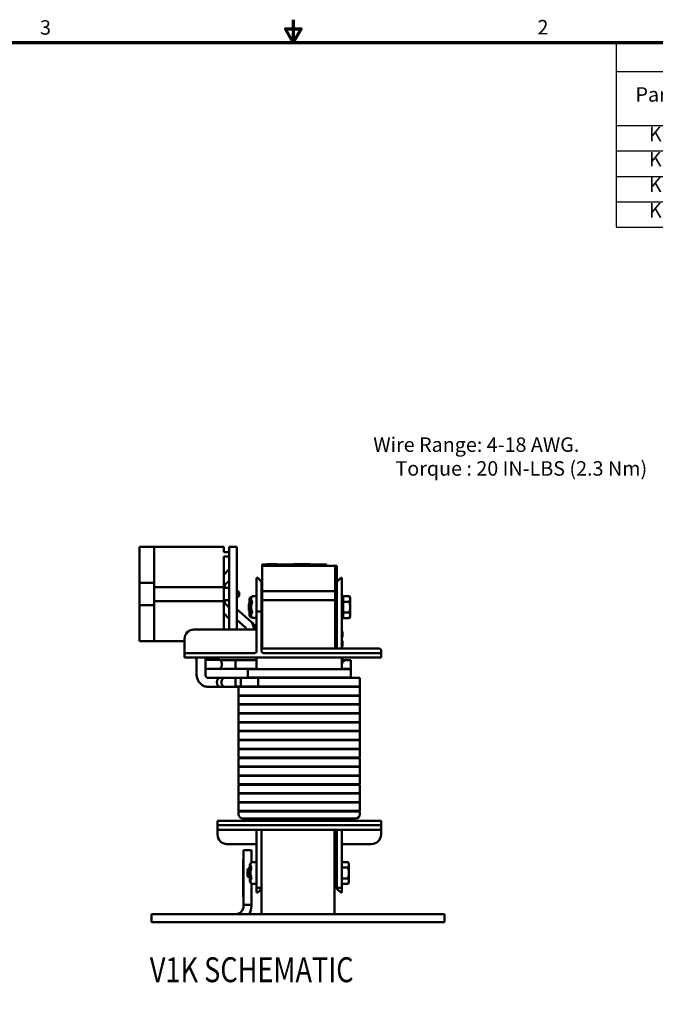
# Model space of a CAD drawing. Units: inches. Extents: x 0.6 to 25.8, y 0.3 to 20.1.
# Drawn here: x 9.6 to 18, y 7 to 20.1 of the extents above; entities that cross this region are included whole.
import ezdxf

# ---------------------------------------------------------------- set-up
doc = ezdxf.new("R2010")
doc.units = ezdxf.units.IN
doc.header["$LTSCALE"] = 1.2
doc.header["$MEASUREMENT"] = 0
doc.layers.get('0').update_dxf_attribs({"lineweight": 25})
for name, color, linetype, lineweight in [('Border (ANSI)', 7, 'Continuous', 70), ('Symbol (ANSI)', 7, 'Continuous', 25), ('Visible (ANSI)', 7, 'Continuous', 50)]:
    doc.layers.add(name, color=color, linetype=linetype, lineweight=lineweight)
doc.styles.add('Note Text (ANSI)', font='tahoma.ttf')
doc.styles.add('Text Style165', font='txt.shx', dxfattribs={"width": 0.8})

# ---------------------------------------------------------------- blocks, each defined once
blk = doc.blocks.new('Borders Default Border')
at = {"layer": 'Border (ANSI)', "flags": 128}
for points in [[(11, 16.75), (11, 16.5), (10.913, 16.65), (11.087, 16.65), (11, 16.5)], [(0.75, 0.5), (0.75, 16.5), (21.25, 16.5), (21.25, 0.5), (0.75, 0.5)]]:
    blk.add_lwpolyline(points, dxfattribs=at)
at = {"layer": 'Border (ANSI)', "char_height": 0.16, "attachment_point": 7, "style": 'Note Text (ANSI)'}
for s, insert in [('3', (8.2, 16.537)), ('2', (13.701, 16.54))]:
    blk.add_mtext(s, dxfattribs=dict(at, insert=insert))
blk = doc.blocks.new('Table1')
at = {"layer": 'Symbol (ANSI)'}
for p, q in [((14.573, 16.5), (21.25, 16.5)), ((14.573, 16.5), (14.573, 16.179)), ((21.25, 16.5), (21.25, 16.179)), ((14.573, 16.179), (21.25, 16.179)), ((14.573, 16.179), (14.573, 15.583)), ((16.194, 16.179), (16.194, 15.583)), ((17.508, 16.179), (17.508, 15.583)), ((18.769, 16.179), (18.769, 15.583)), ((20.25, 16.179), (20.25, 15.583)), ((21.25, 16.179), (21.25, 15.583)), ((14.573, 15.583), (21.25, 15.583)), ((14.573, 15.583), (14.573, 14.458)), ((16.194, 15.583), (16.194, 14.458)), ((17.508, 15.583), (17.508, 14.458)), ((18.769, 15.583), (18.769, 14.458)), ((20.25, 15.583), (20.25, 14.458)), ((21.25, 15.583), (21.25, 14.458)), ((14.573, 15.302), (21.25, 15.302)), ((14.573, 15.02), (21.25, 15.02)), ((14.573, 14.739), (21.25, 14.739)), ((14.573, 14.458), (21.25, 14.458))]:
    blk.add_line(p, q, dxfattribs=at)
at = {"layer": 'Symbol (ANSI)', "char_height": 0.16, "attachment_point": 7, "style": 'Note Text (ANSI)'}
for s, insert in [('480 Rated Voltage, 600 Max Voltage, V1K Load Inductor', (15.173, 16.233)), ('Maximum', (16.399, 15.951)), ('Inductance', (17.608, 15.948)), ('Losses', (20.446, 15.952)), ('Part Number', (14.785, 15.796)), ('Weight (LBS)', (18.871, 15.775)), ('Amps (A)', (16.397, 15.647)), ('(uH)', (17.93, 15.644)), ('(W)', (20.578, 15.647)), ('KDRBA3R', (14.933, 15.359)), ('16', (16.755, 15.359)), ('600', (17.967, 15.359)), ('6', (19.458, 15.359)), ('33', (20.64, 15.359)), ('KDRBA4R', (14.933, 15.081)), ('18', (16.755, 15.077)), ('600', (17.967, 15.078)), ('6', (19.458, 15.078)), ('43', (20.634, 15.078)), ('KDRBA5R', (14.933, 14.798)), ('21', (16.742, 14.798)), ('600', (17.967, 14.796)), ('7', (19.46, 14.8)), ('45', (20.634, 14.798)), ('KDRBA6R', (14.933, 14.515)), ('25', (16.742, 14.515)), ('600', (17.967, 14.515)), ('7', (19.46, 14.518)), ('59', (20.643, 14.515))]:
    blk.add_mtext(s, dxfattribs=dict(at, insert=insert))

msp = doc.modelspace()

# ---------------------------------------------------------------- linework, layer by layer
at = {"layer": 'Visible (ANSI)'}
for p, q in [((11.356, 13.106), (11.158, 13.106)), ((11.158, 13.106), (11.158, 13.056)), ((11.356, 13.106), (12.278, 13.106)), ((11.356, 12.574), (11.356, 13.106)), ((12.278, 13.106), (12.278, 13.035)), ((12.348, 12.981), (12.348, 13.106)), ((12.453, 13.106), (12.348, 13.106)), ((12.453, 13.106), (12.453, 12.981)), ((11.158, 12.628), (11.158, 13.056)), ((12.278, 13.035), (12.348, 13.035)), ((12.278, 12.979), (12.278, 12.574)), ((12.348, 12.979), (12.278, 12.979)), ((12.348, 12.01), (12.348, 12.981)), ((12.453, 12.981), (12.453, 12.01)), ((12.88, 12.874), (12.79, 12.874)), ((12.79, 12.854), (12.79, 12.874)), ((12.79, 12.854), (13.756, 12.854)), ((12.79, 12.854), (12.79, 12.52)), ((12.853, 12.879), (12.857, 12.879)), ((12.853, 12.874), (12.853, 12.879)), ((12.857, 12.879), (12.858, 12.879)), ((12.857, 12.874), (12.857, 12.879)), ((12.858, 12.879), (12.859, 12.879)), ((12.858, 12.874), (12.858, 12.879)), ((12.859, 12.879), (12.863, 12.879)), ((12.859, 12.874), (12.859, 12.879)), ((12.863, 12.879), (12.873, 12.879)), ((12.863, 12.874), (12.863, 12.879)), ((12.873, 12.879), (12.879, 12.879)), ((12.879, 12.879), (12.887, 12.879)), ((12.88, 12.874), (13.55, 12.874)), ((12.887, 12.879), (12.897, 12.879)), ((12.897, 12.879), (12.902, 12.879)), ((12.897, 12.874), (12.897, 12.879)), ((12.902, 12.874), (12.902, 12.879)), ((12.907, 12.879), (12.916, 12.879)), ((12.907, 12.874), (12.907, 12.879)), ((12.961, 12.879), (12.916, 12.879)), ((12.916, 12.874), (12.916, 12.879)), ((12.961, 12.879), (12.979, 12.879)), ((12.961, 12.874), (12.961, 12.879)), ((12.979, 12.874), (12.979, 12.879)), ((12.979, 12.879), (12.979, 12.879)), ((12.979, 12.874), (12.979, 12.879)), ((13.209, 12.879), (13.209, 12.879)), ((13.209, 12.874), (13.209, 12.879)), ((13.209, 12.879), (13.213, 12.879)), ((13.209, 12.874), (13.209, 12.879)), ((13.213, 12.879), (13.422, 12.879)), ((13.213, 12.874), (13.213, 12.879)), ((13.422, 12.874), (13.422, 12.879)), ((13.64, 12.874), (13.55, 12.874)), ((13.64, 12.854), (13.64, 12.874)), ((13.756, 12.854), (13.756, 12.52)), ((13.756, 12.524), (13.756, 12.854)), ((13.78, 12.854), (13.756, 12.854)), ((13.78, 12.635), (13.78, 12.854)), ((12.278, 12.737), (12.343, 12.802)), ((12.715, 12.57), (12.715, 12.695)), ((12.73, 12.695), (12.715, 12.695)), ((12.73, 12.695), (12.78, 12.645)), ((13.78, 12.645), (13.83, 12.695)), ((13.845, 12.695), (13.83, 12.695)), ((13.845, 12.695), (13.845, 12.57)), ((11.158, 12.334), (11.158, 12.628)), ((11.356, 12.628), (11.158, 12.628)), ((12.278, 12.574), (11.356, 12.574)), ((11.356, 12.574), (11.356, 12.388)), ((12.278, 12.388), (12.278, 12.574)), ((12.348, 12.563), (12.278, 12.563)), ((12.348, 12.658), (12.293, 12.603)), ((12.293, 12.603), (12.293, 12.563)), ((12.715, 12.373), (12.715, 12.57)), ((12.78, 12.645), (12.78, 12.57)), ((12.78, 12.373), (12.78, 12.57)), ((13.78, 12.57), (13.78, 12.635)), ((13.78, 11.76), (13.78, 12.57)), ((13.845, 11.76), (13.845, 12.57)), ((12.481, 12.503), (12.453, 12.531)), ((12.481, 12.459), (12.453, 12.431)), ((12.481, 12.503), (12.481, 12.459)), ((12.62, 12.416), (12.62, 12.361)), ((12.635, 12.416), (12.635, 12.198)), ((12.64, 12.44), (12.648, 12.44)), ((12.655, 12.451), (12.715, 12.451)), ((12.79, 12.52), (13.756, 12.52)), ((12.79, 12.4), (12.79, 12.52)), ((13.756, 12.524), (13.78, 12.524)), ((13.756, 12.52), (13.756, 12.462)), ((13.756, 12.404), (13.756, 12.462)), ((13.944, 12.451), (13.862, 12.451)), ((13.862, 12.451), (13.862, 12.379)), ((13.955, 12.432), (13.944, 12.451)), ((13.955, 12.432), (13.955, 12.415)), ((13.955, 12.431), (13.955, 12.415)), ((13.955, 12.415), (13.955, 12.307)), ((11.158, 12.334), (11.356, 12.334)), ((11.158, 11.906), (11.158, 12.334)), ((11.356, 12.388), (12.278, 12.388)), ((11.356, 11.856), (11.356, 12.388)), ((12.348, 12.399), (12.278, 12.399)), ((12.278, 12.388), (12.278, 12.01)), ((12.293, 12.399), (12.293, 12.358)), ((12.293, 12.358), (12.348, 12.303)), ((12.612, 12.353), (12.616, 12.356)), ((12.612, 12.353), (12.612, 12.262)), ((12.616, 12.356), (12.616, 12.346)), ((12.616, 12.356), (12.616, 12.356)), ((12.617, 12.357), (12.634, 12.374)), ((12.715, 12.373), (12.715, 12.248)), ((12.78, 12.248), (12.78, 12.373)), ((12.784, 12.376), (12.789, 12.376)), ((12.789, 12.376), (12.79, 12.376)), ((13.756, 12.4), (12.79, 12.4)), ((12.79, 12.4), (12.79, 11.76)), ((13.78, 12.404), (13.756, 12.404)), ((13.756, 11.76), (13.756, 12.404)), ((13.756, 12.4), (13.756, 11.76)), ((13.846, 12.376), (13.851, 12.376)), ((13.851, 12.376), (13.853, 12.376)), ((13.944, 12.379), (13.862, 12.379)), ((13.862, 12.379), (13.862, 12.235)), ((13.955, 12.199), (13.955, 12.307)), ((12.343, 12.159), (12.278, 12.225)), ((12.636, 12.117), (12.458, 12.274)), ((12.612, 12.262), (12.623, 12.25)), ((12.62, 12.254), (12.62, 12.198)), ((12.631, 12.258), (12.628, 12.258)), ((12.64, 12.174), (12.648, 12.174)), ((12.655, 12.164), (12.715, 12.164)), ((12.715, 12.123), (12.715, 12.248)), ((12.78, 12.248), (12.715, 12.248)), ((12.78, 12.248), (12.78, 12.123)), ((12.788, 12.258), (12.784, 12.258)), ((13.85, 12.258), (13.847, 12.258)), ((13.862, 12.238), (13.862, 12.238)), ((13.944, 12.235), (13.862, 12.235)), ((13.862, 12.235), (13.862, 12.163)), ((13.944, 12.163), (13.862, 12.163)), ((13.955, 12.182), (13.944, 12.163)), ((13.955, 12.199), (13.955, 12.182)), ((12.453, 12.138), (12.567, 12.038)), ((12.572, 12.027), (12.572, 12.011)), ((12.662, 12.094), (12.636, 12.117)), ((12.677, 12.011), (12.677, 12.027)), ((12.715, 11.728), (12.715, 12.123)), ((12.78, 11.728), (12.78, 12.123)), ((11.158, 11.906), (11.158, 11.856)), ((12.685, 12.01), (11.883, 12.01)), ((12.533, 12.011), (12.688, 12.011)), ((12.533, 12.01), (12.533, 12.011)), ((12.715, 12.01), (12.685, 12.01)), ((12.715, 12.011), (12.688, 12.011)), ((13.845, 11.986), (13.855, 11.986)), ((13.845, 11.986), (13.855, 11.986)), ((13.845, 11.984), (13.855, 11.984)), ((13.845, 11.908), (13.855, 11.908)), ((13.855, 11.986), (13.855, 11.984)), ((13.855, 11.986), (13.855, 11.986)), ((13.855, 11.984), (13.855, 11.938)), ((13.855, 11.938), (13.855, 11.915)), ((13.855, 11.915), (13.855, 11.908)), ((11.356, 11.856), (11.158, 11.856)), ((11.758, 11.856), (11.356, 11.856)), ((11.758, 11.885), (11.758, 11.728)), ((13.845, 11.862), (13.855, 11.862)), ((13.845, 11.862), (13.855, 11.862)), ((13.845, 11.784), (13.855, 11.784)), ((13.855, 11.862), (13.855, 11.85)), ((13.855, 11.862), (13.855, 11.862)), ((13.855, 11.85), (13.855, 11.819)), ((13.855, 11.819), (13.855, 11.791)), ((13.855, 11.791), (13.855, 11.784)), ((11.758, 11.728), (11.758, 11.698)), ((11.758, 11.698), (11.883, 11.698)), ((11.758, 11.698), (11.758, 11.638)), ((11.758, 11.638), (11.883, 11.638)), ((12.685, 11.698), (11.883, 11.698)), ((11.883, 11.638), (14.115, 11.638)), ((11.917, 11.638), (11.917, 11.428)), ((12.035, 11.638), (12.035, 11.428)), ((12.81, 11.76), (12.78, 11.76)), ((14.335, 11.76), (12.81, 11.76)), ((14.115, 11.698), (12.81, 11.698)), ((14.365, 11.698), (14.115, 11.698)), ((14.365, 11.638), (14.115, 11.638)), ((14.365, 11.73), (14.365, 11.728)), ((14.365, 11.698), (14.365, 11.728)), ((14.365, 11.638), (14.365, 11.698)), ((12.067, 11.607), (12.22, 11.607)), ((12.308, 11.605), (12.228, 11.605)), ((12.372, 11.605), (12.308, 11.605)), ((12.435, 11.605), (12.372, 11.605)), ((12.435, 11.605), (12.435, 11.487)), ((12.715, 11.605), (12.435, 11.605)), ((12.435, 11.487), (12.435, 11.605)), ((12.715, 11.618), (12.715, 11.485)), ((13.845, 11.485), (13.845, 11.618)), ((13.904, 11.603), (13.845, 11.603)), ((13.845, 11.49), (13.845, 11.544)), ((13.904, 11.603), (13.963, 11.603)), ((13.963, 11.49), (13.963, 11.603)), ((12.058, 11.369), (12.291, 11.369)), ((12.067, 11.489), (12.18, 11.489)), ((12.308, 11.487), (12.178, 11.487)), ((12.291, 11.369), (12.229, 11.369)), ((12.375, 11.369), (12.291, 11.369)), ((12.308, 11.487), (12.372, 11.487)), ((12.435, 11.487), (12.372, 11.487)), ((12.505, 11.369), (12.375, 11.369)), ((12.715, 11.487), (12.435, 11.487)), ((12.505, 11.251), (12.505, 11.369)), ((12.597, 11.372), (12.597, 11.485)), ((12.597, 11.485), (12.735, 11.485)), ((12.735, 11.372), (12.597, 11.372)), ((12.715, 11.372), (12.715, 11.367)), ((13.825, 11.485), (12.735, 11.485)), ((12.735, 11.372), (13.825, 11.372)), ((13.825, 11.485), (13.963, 11.485)), ((13.963, 11.372), (13.825, 11.372)), ((13.963, 11.49), (13.845, 11.49)), ((13.845, 11.367), (13.845, 11.372)), ((13.963, 11.372), (13.963, 11.485)), ((12.058, 11.251), (12.291, 11.251)), ((12.291, 11.251), (12.229, 11.251)), ((12.291, 11.251), (12.375, 11.251)), ((12.505, 11.251), (12.375, 11.251)), ((12.735, 11.367), (12.435, 11.367)), ((12.435, 11.367), (12.435, 11.254)), ((12.735, 11.254), (12.435, 11.254)), ((12.474, 11.136), (12.474, 11.249)), ((12.474, 11.249), (12.735, 11.249)), ((12.715, 11.254), (12.715, 11.249)), ((13.825, 11.367), (12.735, 11.367)), ((12.735, 11.31), (12.735, 11.367)), ((12.735, 11.254), (12.735, 11.31)), ((12.735, 11.254), (13.825, 11.254)), ((13.825, 11.249), (12.735, 11.249)), ((13.825, 11.367), (14.086, 11.367)), ((14.086, 11.254), (13.825, 11.254)), ((13.825, 11.249), (14.086, 11.249)), ((13.845, 11.249), (13.845, 11.254)), ((14.086, 11.254), (14.086, 11.367)), ((14.086, 11.136), (14.086, 11.249)), ((12.735, 11.136), (12.474, 11.136)), ((12.474, 11.018), (12.474, 11.131)), ((12.474, 11.131), (12.735, 11.131)), ((12.715, 11.136), (12.715, 11.131)), ((12.735, 11.136), (13.825, 11.136)), ((13.825, 11.131), (12.735, 11.131)), ((14.086, 11.136), (13.825, 11.136)), ((13.825, 11.131), (14.086, 11.131)), ((13.845, 11.131), (13.845, 11.136)), ((14.086, 11.018), (14.086, 11.131)), ((12.735, 11.018), (12.474, 11.018)), ((12.474, 10.9), (12.474, 11.013)), ((12.474, 11.013), (12.735, 11.013)), ((12.715, 11.018), (12.715, 11.013)), ((12.735, 11.018), (13.825, 11.018)), ((13.825, 11.013), (12.735, 11.013)), ((14.086, 11.018), (13.825, 11.018)), ((13.825, 11.013), (14.086, 11.013)), ((13.845, 11.013), (13.845, 11.018)), ((14.086, 10.9), (14.086, 11.013)), ((12.735, 10.9), (12.474, 10.9)), ((12.474, 10.782), (12.474, 10.895)), ((12.474, 10.895), (12.735, 10.895)), ((12.715, 10.9), (12.715, 10.895)), ((12.735, 10.9), (13.825, 10.9)), ((13.825, 10.895), (12.735, 10.895)), ((14.086, 10.9), (13.825, 10.9)), ((13.825, 10.895), (14.086, 10.895)), ((13.845, 10.895), (13.845, 10.9)), ((14.086, 10.782), (14.086, 10.895)), ((12.735, 10.782), (12.474, 10.782)), ((12.474, 10.664), (12.474, 10.777)), ((12.474, 10.777), (12.735, 10.777)), ((12.715, 10.782), (12.715, 10.777)), ((12.735, 10.782), (13.825, 10.782)), ((13.825, 10.777), (12.735, 10.777)), ((14.086, 10.782), (13.825, 10.782)), ((13.825, 10.777), (14.086, 10.777)), ((13.845, 10.777), (13.845, 10.782)), ((14.086, 10.664), (14.086, 10.777)), ((12.735, 10.664), (12.474, 10.664)), ((12.474, 10.546), (12.474, 10.659)), ((12.474, 10.659), (12.735, 10.659)), ((12.715, 10.664), (12.715, 10.659)), ((12.735, 10.664), (13.825, 10.664)), ((13.825, 10.659), (12.735, 10.659)), ((14.086, 10.664), (13.825, 10.664)), ((13.825, 10.659), (14.086, 10.659)), ((13.845, 10.659), (13.845, 10.664)), ((14.086, 10.546), (14.086, 10.659)), ((12.735, 10.546), (12.474, 10.546)), ((12.474, 10.428), (12.474, 10.541)), ((12.474, 10.541), (12.735, 10.541)), ((12.715, 10.546), (12.715, 10.541)), ((12.735, 10.546), (13.825, 10.546)), ((13.825, 10.541), (12.735, 10.541)), ((14.086, 10.546), (13.825, 10.546)), ((13.825, 10.541), (14.086, 10.541)), ((13.845, 10.541), (13.845, 10.546)), ((14.086, 10.428), (14.086, 10.541)), ((12.735, 10.428), (12.474, 10.428)), ((12.474, 10.31), (12.474, 10.423)), ((12.474, 10.423), (12.735, 10.423)), ((12.715, 10.428), (12.715, 10.423)), ((12.735, 10.428), (13.825, 10.428)), ((13.825, 10.423), (12.735, 10.423)), ((14.086, 10.428), (13.825, 10.428)), ((13.825, 10.423), (14.086, 10.423)), ((13.845, 10.423), (13.845, 10.428)), ((14.086, 10.31), (14.086, 10.423)), ((12.735, 10.31), (12.474, 10.31)), ((12.474, 10.192), (12.474, 10.305)), ((12.474, 10.305), (12.735, 10.305)), ((12.715, 10.31), (12.715, 10.305)), ((12.735, 10.31), (13.825, 10.31)), ((13.825, 10.305), (12.735, 10.305)), ((14.086, 10.31), (13.825, 10.31)), ((13.825, 10.305), (14.086, 10.305)), ((13.845, 10.305), (13.845, 10.31)), ((14.086, 10.192), (14.086, 10.305)), ((12.735, 10.192), (12.474, 10.192)), ((12.474, 10.074), (12.474, 10.187)), ((12.474, 10.187), (12.735, 10.187)), ((12.735, 10.074), (12.474, 10.074)), ((12.474, 9.956), (12.474, 10.069)), ((12.474, 10.069), (12.735, 10.069)), ((12.715, 10.192), (12.715, 10.187)), ((12.715, 10.074), (12.715, 10.069)), ((12.735, 10.192), (13.825, 10.192)), ((13.825, 10.187), (12.735, 10.187)), ((12.735, 10.074), (13.825, 10.074)), ((13.825, 10.069), (12.735, 10.069)), ((14.086, 10.192), (13.825, 10.192)), ((13.825, 10.187), (14.086, 10.187)), ((14.086, 10.074), (13.825, 10.074)), ((13.825, 10.069), (14.086, 10.069)), ((13.845, 10.187), (13.845, 10.192)), ((13.845, 10.069), (13.845, 10.074)), ((14.086, 10.074), (14.086, 10.187)), ((14.086, 9.956), (14.086, 10.069)), ((12.735, 9.956), (12.474, 9.956)), ((12.474, 9.838), (12.474, 9.951)), ((12.474, 9.951), (12.735, 9.951)), ((12.715, 9.956), (12.715, 9.951)), ((12.735, 9.956), (13.825, 9.956)), ((13.825, 9.951), (12.735, 9.951)), ((14.086, 9.956), (13.825, 9.956)), ((13.825, 9.951), (14.086, 9.951)), ((13.845, 9.951), (13.845, 9.956)), ((14.086, 9.838), (14.086, 9.951)), ((12.735, 9.838), (12.474, 9.838)), ((12.474, 9.72), (12.474, 9.833)), ((12.474, 9.833), (12.735, 9.833)), ((12.715, 9.838), (12.715, 9.833)), ((12.735, 9.838), (13.825, 9.838)), ((13.825, 9.833), (12.735, 9.833)), ((14.086, 9.838), (13.825, 9.838)), ((13.825, 9.833), (14.086, 9.833)), ((13.845, 9.833), (13.845, 9.838)), ((14.086, 9.72), (14.086, 9.833)), ((12.735, 9.72), (12.474, 9.72)), ((12.474, 9.602), (12.474, 9.715)), ((12.474, 9.715), (12.735, 9.715)), ((12.715, 9.72), (12.715, 9.715)), ((12.735, 9.72), (13.825, 9.72)), ((13.825, 9.715), (12.735, 9.715)), ((14.086, 9.72), (13.825, 9.72)), ((13.825, 9.715), (14.086, 9.715)), ((13.845, 9.715), (13.845, 9.72)), ((14.086, 9.602), (14.086, 9.715)), ((12.735, 9.602), (12.474, 9.602)), ((12.474, 9.562), (12.474, 9.597)), ((12.474, 9.597), (12.735, 9.597)), ((12.715, 9.602), (12.715, 9.597)), ((12.735, 9.602), (13.825, 9.602)), ((13.825, 9.597), (12.735, 9.597)), ((14.086, 9.602), (13.825, 9.602)), ((13.825, 9.597), (14.086, 9.597)), ((13.845, 9.597), (13.845, 9.602)), ((14.086, 9.562), (14.086, 9.597)), ((12.195, 9.413), (12.195, 9.473)), ((12.195, 9.473), (12.445, 9.473)), ((12.195, 9.413), (12.195, 9.383)), ((12.195, 9.413), (12.445, 9.413)), ((14.115, 9.473), (12.445, 9.473)), ((14.115, 9.413), (12.445, 9.413)), ((12.735, 9.503), (12.533, 9.503)), ((12.715, 9.503), (12.715, 9.493)), ((12.735, 9.503), (13.825, 9.503)), ((14.027, 9.503), (13.825, 9.503)), ((13.845, 9.493), (13.845, 9.503)), ((14.115, 9.473), (14.365, 9.473)), ((14.115, 9.413), (14.365, 9.413)), ((14.365, 9.413), (14.365, 9.473)), ((14.365, 9.383), (14.365, 9.413)), ((12.195, 9.38), (12.195, 9.383)), ((12.195, 9.288), (12.195, 9.38)), ((12.225, 9.35), (12.805, 9.35)), ((12.715, 9.35), (12.715, 8.58)), ((12.78, 9.35), (12.78, 8.58)), ((12.805, 9.35), (12.834, 9.35)), ((12.834, 9.35), (12.952, 9.35)), ((12.952, 9.35), (12.98, 9.35)), ((12.98, 9.35), (13.193, 9.35)), ((13.193, 9.35), (13.221, 9.35)), ((13.221, 9.35), (13.339, 9.35)), ((13.339, 9.35), (13.368, 9.35)), ((13.368, 9.35), (13.58, 9.35)), ((13.58, 9.35), (13.609, 9.35)), ((13.609, 9.35), (13.727, 9.35)), ((13.727, 9.35), (13.755, 9.35)), ((13.746, 8.233), (13.746, 9.35)), ((13.755, 9.35), (14.335, 9.35)), ((13.78, 9.35), (13.78, 8.58)), ((13.845, 9.35), (13.845, 8.58)), ((14.365, 9.38), (14.365, 9.383)), ((14.365, 9.288), (14.365, 9.38)), ((12.685, 9.163), (12.32, 9.163)), ((12.685, 9.163), (12.715, 9.163)), ((13.845, 9.163), (13.875, 9.163)), ((13.875, 9.163), (14.24, 9.163)), ((12.541, 8.958), (12.541, 9.083)), ((12.646, 9.083), (12.541, 9.083)), ((12.646, 9.083), (12.646, 8.958)), ((12.536, 8.958), (12.536, 8.833)), ((12.536, 8.958), (12.541, 8.958)), ((12.541, 8.958), (12.541, 8.483)), ((12.625, 8.889), (12.625, 8.671)), ((12.645, 8.924), (12.715, 8.924)), ((12.646, 8.924), (12.646, 8.958)), ((13.927, 8.924), (13.845, 8.924)), ((13.938, 8.905), (13.927, 8.924)), ((13.938, 8.905), (13.938, 8.888)), ((13.938, 8.888), (13.938, 8.78)), ((12.536, 8.583), (12.536, 8.833)), ((12.595, 8.826), (12.599, 8.829)), ((12.595, 8.826), (12.595, 8.735)), ((12.599, 8.829), (12.599, 8.819)), ((12.599, 8.829), (12.599, 8.829)), ((12.6, 8.83), (12.617, 8.847)), ((12.619, 8.772), (12.619, 8.834)), ((13.755, 8.829), (13.752, 8.829)), ((13.767, 8.849), (13.772, 8.849)), ((13.927, 8.852), (13.845, 8.852)), ((13.938, 8.672), (13.938, 8.78)), ((12.595, 8.735), (12.606, 8.723)), ((12.614, 8.731), (12.611, 8.731)), ((12.645, 8.637), (12.715, 8.637)), ((12.646, 8.483), (12.646, 8.637)), ((13.751, 8.711), (13.756, 8.711)), ((13.771, 8.731), (13.767, 8.731)), ((13.927, 8.708), (13.845, 8.708)), ((13.927, 8.636), (13.845, 8.636)), ((13.938, 8.655), (13.927, 8.636)), ((13.938, 8.672), (13.938, 8.655)), ((12.536, 8.583), (12.536, 8.458)), ((12.715, 8.58), (12.715, 8.52)), ((12.78, 8.58), (12.715, 8.58)), ((12.715, 8.52), (12.73, 8.52)), ((12.78, 8.57), (12.73, 8.52)), ((12.78, 8.57), (12.78, 8.58)), ((12.78, 8.233), (12.78, 8.57)), ((13.845, 8.58), (13.78, 8.58)), ((13.78, 8.58), (13.78, 8.57)), ((13.83, 8.52), (13.78, 8.57)), ((13.83, 8.52), (13.845, 8.52)), ((13.845, 8.52), (13.845, 8.58)), ((12.536, 8.458), (12.541, 8.458)), ((12.541, 8.358), (12.541, 8.483)), ((12.646, 8.483), (12.646, 8.358)), ((11.318, 8.233), (11.443, 8.233)), ((11.318, 8.233), (11.318, 8.128)), ((12.78, 8.233), (11.443, 8.233)), ((12.541, 8.358), (12.646, 8.358)), ((12.541, 8.358), (12.541, 8.338)), ((12.646, 8.338), (12.646, 8.358)), ((13.746, 8.233), (12.78, 8.233)), ((15.083, 8.233), (13.746, 8.233)), ((15.083, 8.233), (15.208, 8.233)), ((15.208, 8.128), (15.208, 8.233)), ((11.443, 8.128), (11.318, 8.128)), ((15.083, 8.128), (11.443, 8.128)), ((15.208, 8.128), (15.083, 8.128))]:
    msp.add_line(p, q, dxfattribs=at)
for centre, radius, start, end in [((12.333, 12.813), 0.015, 315, 0), ((12.806, 12.332), 0.204, 150.4382, 155.6722), ((12.821, 12.332), 0.204, 144.5944, 155.6722), ((12.468, 12.285), 0.015, 180, 228.6522), ((12.333, 12.148), 0.015, 0, 45), ((12.806, 12.282), 0.204, 204.3278, 209.5618), ((12.821, 12.282), 0.204, 204.3278, 215.4056), ((12.557, 12.027), 0.015, 0, 48.6522), ((12.557, 12.027), 0.12, 0, 48.6522), ((12.583, 12.004), 0.12, 3.2394, 48.6522), ((11.883, 11.885), 0.125, 90, 180), ((12.685, 11.728), 0.03, 270, 0), ((12.695, 11.618), 0.02, 0, 90), ((12.81, 11.728), 0.03, 180, 270), ((13.865, 11.618), 0.02, 90, 180), ((14.335, 11.73), 0.03, 0, 90), ((13.904, 11.544), 0.059, 90, 180), ((12.533, 9.562), 0.059, 180, 270), ((14.027, 9.562), 0.059, 270, 0), ((12.695, 9.493), 0.02, 270, 0), ((13.865, 9.493), 0.02, 180, 270), ((12.225, 9.38), 0.03, 180, 270), ((12.32, 9.288), 0.125, 180, 270), ((14.24, 9.288), 0.125, 270, 0), ((14.335, 9.38), 0.03, 270, 0), ((12.811, 8.805), 0.204, 144.5944, 155.6722), ((12.811, 8.755), 0.204, 204.3278, 215.4056), ((12.436, 8.338), 0.105, 270, 0), ((12.436, 8.338), 0.21, 330, 0)]:
    msp.add_arc(centre, radius, start, end, dxfattribs=at)
for centre, major_axis, ratio, start_param, end_param in [((12.22, 11.548), (0, 0.059), 0.538899, 3.507288, 6.283185), ((12.178, 11.546), (0, -0.059), 0.543136, 6.057211, 6.738276), ((12.229, 11.31), (0, -0.059), 0.714876, 3.141593, 6.283185), ((12.291, 11.31), (0, 0.059), 0.714876, 0, 3.141593)]:
    msp.add_ellipse(centre, major_axis=major_axis, ratio=ratio, start_param=start_param, end_param=end_param, dxfattribs=at)
for points, knots in [([(12.639, 12.44), (12.636, 12.439), (12.634, 12.437), (12.629, 12.435), (12.628, 12.433), (12.628, 12.429), (12.629, 12.428), (12.634, 12.425), (12.636, 12.424), (12.638, 12.423)], [1.2289995, 1.2289995, 1.2289995, 1.2289995, 1.2973711, 1.2973711, 1.3968333, 1.3968333, 1.4962954, 1.4962954, 1.5557326, 1.5557326, 1.5557326, 1.5557326]), ([(12.654, 12.45), (12.651, 12.446), (12.649, 12.441), (12.644, 12.429), (12.643, 12.422), (12.643, 12.409), (12.644, 12.402), (12.649, 12.39), (12.651, 12.385), (12.654, 12.381)], [-1.564667, -1.564667, -1.564667, -1.564667, -1.4962954, -1.4962954, -1.3968333, -1.3968333, -1.2973711, -1.2973711, -1.2289995, -1.2289995, -1.2289995, -1.2289995]), ([(12.655, 12.451), (12.655, 12.451), (12.655, 12.451), (12.655, 12.451), (12.655, 12.45), (12.655, 12.45), (12.655, 12.45), (12.654, 12.45)], [0, 0, 0, 0, 0.001269649, 0.001269649, 0.004887992, 0.004887992, 0.006801003, 0.006801003, 0.006801003, 0.006801003]), ([(12.616, 12.356), (12.617, 12.358), (12.618, 12.358), (12.62, 12.359), (12.621, 12.358), (12.623, 12.356), (12.624, 12.353), (12.626, 12.347), (12.628, 12.341), (12.631, 12.328), (12.632, 12.323), (12.634, 12.312), (12.635, 12.307), (12.635, 12.302)], [-0.3445608, -0.3445608, -0.3445608, -0.3445608, -0.2958525, -0.2958525, -0.2304047, -0.2304047, -0.143136, -0.143136, -0.0761089, -0.0761089, -0.0416707, -0.0416707, -0.0070135, -0.0070135, -0.0070135, -0.0070135]), ([(12.624, 12.25), (12.624, 12.25), (12.624, 12.25), (12.623, 12.251), (12.623, 12.253), (12.622, 12.258), (12.621, 12.263), (12.621, 12.275), (12.62, 12.281), (12.619, 12.292), (12.619, 12.299), (12.618, 12.314), (12.618, 12.321), (12.617, 12.329), (12.617, 12.333), (12.616, 12.339), (12.616, 12.343), (12.616, 12.346)], [-0.24479, -0.24479, -0.24479, -0.24479, -0.2400385, -0.2400385, -0.2249543, -0.2249543, -0.2027382, -0.2027382, -0.1758319, -0.1758319, -0.1365727, -0.1365727, -0.0887512, -0.0887512, -0.0411183, -0.0411183, 0, 0, 0, 0]), ([(12.635, 12.407), (12.634, 12.402), (12.633, 12.398), (12.63, 12.385), (12.629, 12.377), (12.629, 12.369)], [1.26337302, 1.26337302, 1.26337302, 1.26337302, 1.29737111, 1.29737111, 1.36056622, 1.36056622, 1.36056622, 1.36056622]), ([(12.635, 12.366), (12.635, 12.368), (12.635, 12.37), (12.634, 12.374), (12.634, 12.374), (12.634, 12.374)], [-0.296131143, -0.296131143, -0.296131143, -0.296131143, -0.294375248, -0.294375248, -0.291725253, -0.291725253, -0.291725253, -0.291725253]), ([(12.654, 12.376), (12.651, 12.367), (12.649, 12.358), (12.644, 12.334), (12.643, 12.32), (12.643, 12.294), (12.644, 12.28), (12.649, 12.256), (12.651, 12.247), (12.654, 12.238)], [-1.564667, -1.564667, -1.564667, -1.564667, -1.4962954, -1.4962954, -1.3968333, -1.3968333, -1.2973711, -1.2973711, -1.2289995, -1.2289995, -1.2289995, -1.2289995]), ([(12.654, 12.376), (12.655, 12.377), (12.655, 12.377), (12.655, 12.378), (12.655, 12.378), (12.655, 12.379), (12.655, 12.379), (12.655, 12.379), (12.655, 12.379), (12.655, 12.38), (12.655, 12.38), (12.655, 12.38), (12.654, 12.381)], [0.08110882, 0.08110882, 0.08110882, 0.08110882, 0.08302183, 0.08302183, 0.08664017, 0.08664017, 0.08790982, 0.08790982, 0.08790982, 0.09134901, 0.09134901, 0.09471705, 0.09471705, 0.09471705, 0.09471705]), ([(12.783, 12.376), (12.783, 12.376), (12.783, 12.376), (12.784, 12.376), (12.785, 12.374), (12.786, 12.368), (12.787, 12.363), (12.788, 12.35), (12.789, 12.343), (12.79, 12.331), (12.79, 12.327), (12.79, 12.323)], [-28.0807536, -28.0807536, -28.0807536, -28.0807536, -28.0585579, -28.0585579, -27.9885874, -27.9885874, -27.9158942, -27.9158942, -27.8460005, -27.8460005, -27.8147606, -27.8147606, -27.8147606, -27.8147606]), ([(12.79, 12.372), (12.79, 12.372), (12.79, 12.373), (12.79, 12.375), (12.789, 12.376), (12.789, 12.376)], [-5.3820458, -5.3820458, -5.3820458, -5.3820458, -5.37791597, -5.37791597, -5.32422751, -5.32422751, -5.32422751, -5.32422751]), ([(13.845, 12.376), (13.846, 12.376), (13.846, 12.376), (13.847, 12.376), (13.847, 12.374), (13.849, 12.367), (13.849, 12.361), (13.851, 12.348), (13.851, 12.341), (13.853, 12.324), (13.853, 12.315), (13.855, 12.297), (13.855, 12.288), (13.857, 12.271), (13.857, 12.264), (13.859, 12.251), (13.859, 12.246), (13.86, 12.241), (13.861, 12.239), (13.861, 12.238), (13.862, 12.238), (13.862, 12.238)], [-0.5951764, -0.5951764, -0.5951764, -0.5951764, -0.5698112, -0.5698112, -0.4995324, -0.4995324, -0.4318777, -0.4318777, -0.3615257, -0.3615257, -0.2938015, -0.2938015, -0.2233761, -0.2233761, -0.1555819, -0.1555819, -0.0850827, -0.0850827, -0.0420786, -0.0420786, -0.019778, -0.019778, -0.019778, -0.019778]), ([(13.862, 12.264), (13.862, 12.27), (13.861, 12.277), (13.86, 12.291), (13.859, 12.299), (13.858, 12.316), (13.858, 12.324), (13.856, 12.341), (13.856, 12.349), (13.854, 12.362), (13.854, 12.367), (13.852, 12.374), (13.852, 12.376), (13.851, 12.376), (13.851, 12.376), (13.851, 12.376)], [-32.7204283, -32.7204283, -32.7204283, -32.7204283, -32.6601132, -32.6601132, -32.6003485, -32.6003485, -32.5310114, -32.5310114, -32.4589762, -32.4589762, -32.3897152, -32.3897152, -32.3177592, -32.3177592, -32.3167092, -32.3167092, -32.3167092, -32.3167092]), ([(13.855, 12.369), (13.855, 12.37), (13.855, 12.37), (13.854, 12.374), (13.854, 12.376), (13.853, 12.376), (13.853, 12.376), (13.853, 12.376)], [-32.46671718, -32.46671718, -32.46671718, -32.46671718, -32.45897621, -32.45897621, -32.38971523, -32.38971523, -32.38587142, -32.38587142, -32.38587142, -32.38587142]), ([(12.631, 12.258), (12.629, 12.249), (12.628, 12.24), (12.628, 12.221), (12.629, 12.21), (12.634, 12.191), (12.636, 12.183), (12.639, 12.176)], [-1.4781654, -1.4781654, -1.4781654, -1.4781654, -1.3968333, -1.3968333, -1.2973711, -1.2973711, -1.2289995, -1.2289995, -1.2289995, -1.2289995]), ([(12.639, 12.174), (12.636, 12.175), (12.634, 12.177), (12.63, 12.179), (12.629, 12.18), (12.629, 12.181)], [-1.564667, -1.564667, -1.564667, -1.564667, -1.4962954, -1.4962954, -1.4358868, -1.4358868, -1.4358868, -1.4358868]), ([(12.639, 12.174), (12.64, 12.174), (12.64, 12.174), (12.64, 12.174), (12.64, 12.174), (12.64, 12.175), (12.64, 12.175), (12.64, 12.175), (12.64, 12.175), (12.64, 12.175), (12.64, 12.176), (12.64, 12.176), (12.639, 12.176)], [0.08110882, 0.08110882, 0.08110882, 0.08110882, 0.08302183, 0.08302183, 0.08664017, 0.08664017, 0.08790982, 0.08790982, 0.08790982, 0.09134901, 0.09134901, 0.09471705, 0.09471705, 0.09471705, 0.09471705]), ([(12.654, 12.233), (12.651, 12.229), (12.649, 12.224), (12.644, 12.212), (12.643, 12.205), (12.643, 12.192), (12.644, 12.185), (12.649, 12.173), (12.651, 12.169), (12.654, 12.164)], [-1.564667, -1.564667, -1.564667, -1.564667, -1.4962954, -1.4962954, -1.3968333, -1.3968333, -1.2973711, -1.2973711, -1.2289995, -1.2289995, -1.2289995, -1.2289995]), ([(12.654, 12.233), (12.655, 12.234), (12.655, 12.234), (12.655, 12.234), (12.655, 12.234), (12.655, 12.235), (12.655, 12.235), (12.655, 12.235), (12.655, 12.236), (12.655, 12.236), (12.655, 12.237), (12.655, 12.237), (12.654, 12.238)], [0.08110882, 0.08110882, 0.08110882, 0.08110882, 0.08302183, 0.08302183, 0.08664017, 0.08664017, 0.08790982, 0.08790982, 0.08790982, 0.09134901, 0.09134901, 0.09471705, 0.09471705, 0.09471705, 0.09471705]), ([(12.654, 12.164), (12.655, 12.164), (12.655, 12.164), (12.655, 12.164), (12.655, 12.164), (12.655, 12.164)], [-0.006807231, -0.006807231, -0.006807231, -0.006807231, -0.003439194, -0.003439194, 0, 0, 0, 0]), ([(11.911, 11.638), (11.912, 11.629), (11.914, 11.621), (11.916, 11.612), (11.916, 11.611), (11.917, 11.61)], [1.7383433, 1.7383433, 1.7383433, 1.7383433, 1.8849556, 1.8849556, 1.9095606, 1.9095606, 1.9095606, 1.9095606]), ([(12.035, 11.631), (12.037, 11.627), (12.039, 11.624), (12.045, 11.617), (12.048, 11.614), (12.054, 11.61), (12.058, 11.608), (12.063, 11.607), (12.065, 11.607), (12.067, 11.607)], [2.121073, 2.121073, 2.121073, 2.121073, 2.342774, 2.342774, 2.621789, 2.621789, 2.935948, 2.935948, 3.141593, 3.141593, 3.141593, 3.141593]), ([(11.917, 11.428), (11.917, 11.411), (11.919, 11.395), (11.926, 11.362), (11.932, 11.347), (11.946, 11.317), (11.956, 11.304), (11.979, 11.28), (11.992, 11.27), (12.022, 11.256), (12.036, 11.252), (12.054, 11.251), (12.056, 11.251), (12.058, 11.251)], [1.570796, 1.570796, 1.570796, 1.570796, 1.884956, 1.884956, 2.199115, 2.199115, 2.513274, 2.513274, 2.827433, 2.827433, 3.100942, 3.100942, 3.141593, 3.141593, 3.141593, 3.141593]), ([(12.035, 11.492), (12.044, 11.49), (12.054, 11.489), (12.065, 11.489), (12.066, 11.489), (12.067, 11.489)], [2.9491245, 2.9491245, 2.9491245, 2.9491245, 3.1237993, 3.1237993, 3.1415927, 3.1415927, 3.1415927, 3.1415927]), ([(12.035, 11.428), (12.035, 11.422), (12.035, 11.416), (12.037, 11.404), (12.039, 11.398), (12.043, 11.388), (12.045, 11.384), (12.049, 11.378), (12.051, 11.375), (12.055, 11.371), (12.056, 11.37), (12.058, 11.369), (12.058, 11.369), (12.058, 11.369)], [1.570796, 1.570796, 1.570796, 1.570796, 1.816432, 1.816432, 2.059455, 2.059455, 2.29612, 2.29612, 2.528425, 2.528425, 2.772751, 2.772751, 2.970984, 2.970984, 2.970984, 2.970984]), ([(12.644, 8.923), (12.641, 8.919), (12.639, 8.914), (12.634, 8.902), (12.633, 8.895), (12.633, 8.882), (12.634, 8.875), (12.639, 8.863), (12.641, 8.858), (12.644, 8.854)], [-1.564667, -1.564667, -1.564667, -1.564667, -1.4962954, -1.4962954, -1.3968333, -1.3968333, -1.2973711, -1.2973711, -1.2289995, -1.2289995, -1.2289995, -1.2289995]), ([(12.645, 8.924), (12.645, 8.924), (12.645, 8.924), (12.645, 8.924), (12.645, 8.923), (12.645, 8.923), (12.645, 8.923), (12.644, 8.923)], [0, 0, 0, 0, 0.001269649, 0.001269649, 0.004887992, 0.004887992, 0.006801003, 0.006801003, 0.006801003, 0.006801003]), ([(12.599, 8.829), (12.6, 8.831), (12.601, 8.831), (12.603, 8.832), (12.604, 8.831), (12.606, 8.829), (12.607, 8.826), (12.609, 8.82), (12.611, 8.814), (12.614, 8.801), (12.615, 8.796), (12.617, 8.784), (12.618, 8.778), (12.619, 8.772)], [-0.3445608, -0.3445608, -0.3445608, -0.3445608, -0.2958525, -0.2958525, -0.2304047, -0.2304047, -0.143136, -0.143136, -0.0761089, -0.0761089, -0.0416707, -0.0416707, -0.000001, -0.000001, -0.000001, -0.000001]), ([(12.607, 8.723), (12.607, 8.723), (12.607, 8.723), (12.606, 8.724), (12.606, 8.726), (12.605, 8.731), (12.604, 8.736), (12.604, 8.748), (12.603, 8.754), (12.602, 8.765), (12.602, 8.772), (12.601, 8.787), (12.601, 8.794), (12.6, 8.802), (12.6, 8.806), (12.599, 8.812), (12.599, 8.816), (12.599, 8.819)], [-0.24479, -0.24479, -0.24479, -0.24479, -0.2400385, -0.2400385, -0.2249543, -0.2249543, -0.2027382, -0.2027382, -0.1758319, -0.1758319, -0.1365727, -0.1365727, -0.0887512, -0.0887512, -0.0411183, -0.0411183, 0, 0, 0, 0]), ([(12.619, 8.834), (12.618, 8.839), (12.618, 8.842), (12.617, 8.847), (12.617, 8.847), (12.617, 8.847)], [-0.297234683, -0.297234683, -0.297234683, -0.297234683, -0.294375248, -0.294375248, -0.291725253, -0.291725253, -0.291725253, -0.291725253]), ([(12.625, 8.752), (12.625, 8.753), (12.625, 8.754), (12.624, 8.763), (12.624, 8.772), (12.622, 8.79), (12.622, 8.799), (12.621, 8.813), (12.62, 8.818), (12.619, 8.827), (12.619, 8.831), (12.619, 8.834)], [-0.2328367, -0.2328367, -0.2328367, -0.2328367, -0.2242129, -0.2242129, -0.1563944, -0.1563944, -0.0858636, -0.0858636, -0.0424624, -0.0424624, -0.000001, -0.000001, -0.000001, -0.000001]), ([(12.619, 8.772), (12.619, 8.765), (12.62, 8.757), (12.621, 8.743), (12.622, 8.737), (12.623, 8.725), (12.623, 8.72), (12.624, 8.714), (12.625, 8.713), (12.625, 8.712)], [-33.575032, -33.575032, -33.575032, -33.575032, -33.5116395, -33.5116395, -33.4488255, -33.4488255, -33.3759521, -33.3759521, -33.3268071, -33.3268071, -33.3268071, -33.3268071]), ([(12.644, 8.849), (12.641, 8.84), (12.639, 8.831), (12.634, 8.807), (12.633, 8.793), (12.633, 8.767), (12.634, 8.753), (12.639, 8.729), (12.641, 8.72), (12.644, 8.711)], [-1.564667, -1.564667, -1.564667, -1.564667, -1.4962954, -1.4962954, -1.3968333, -1.3968333, -1.2973711, -1.2973711, -1.2289995, -1.2289995, -1.2289995, -1.2289995]), ([(12.644, 8.849), (12.645, 8.85), (12.645, 8.85), (12.645, 8.851), (12.645, 8.851), (12.645, 8.852), (12.645, 8.852), (12.645, 8.852), (12.645, 8.852), (12.645, 8.853), (12.645, 8.853), (12.645, 8.853), (12.644, 8.854)], [0.08110882, 0.08110882, 0.08110882, 0.08110882, 0.08302183, 0.08302183, 0.08664017, 0.08664017, 0.08790982, 0.08790982, 0.08790982, 0.09134901, 0.09134901, 0.09471705, 0.09471705, 0.09471705, 0.09471705]), ([(13.757, 8.712), (13.756, 8.711), (13.756, 8.711), (13.755, 8.711), (13.755, 8.713), (13.753, 8.719), (13.753, 8.725), (13.751, 8.737), (13.751, 8.745), (13.749, 8.761), (13.749, 8.77), (13.748, 8.789), (13.747, 8.797), (13.746, 8.806), (13.746, 8.806), (13.746, 8.806)], [-29.5472181, -29.5472181, -29.5472181, -29.5472181, -29.5257541, -29.5257541, -29.4580726, -29.4580726, -29.3877575, -29.3877575, -29.3201502, -29.3201502, -29.2499122, -29.2499122, -29.1823792, -29.1823792, -29.1823516, -29.1823516, -29.1823516, -29.1823516]), ([(13.766, 8.849), (13.766, 8.849), (13.767, 8.849), (13.767, 8.849), (13.768, 8.846), (13.769, 8.839), (13.77, 8.834), (13.771, 8.82), (13.772, 8.812), (13.773, 8.795), (13.774, 8.787), (13.775, 8.768), (13.776, 8.759), (13.777, 8.743), (13.778, 8.736), (13.779, 8.724), (13.78, 8.72), (13.78, 8.716)], [-2.7871126, -2.7871126, -2.7871126, -2.7871126, -2.7581913, -2.7581913, -2.6890184, -2.6890184, -2.6223883, -2.6223883, -2.5531506, -2.5531506, -2.4864634, -2.4864634, -2.4171602, -2.4171602, -2.3504146, -2.3504146, -2.2880192, -2.2880192, -2.2880192, -2.2880192]), ([(13.78, 8.768), (13.78, 8.772), (13.78, 8.776), (13.779, 8.789), (13.778, 8.797), (13.777, 8.814), (13.776, 8.822), (13.775, 8.835), (13.774, 8.84), (13.773, 8.847), (13.772, 8.849), (13.772, 8.849), (13.772, 8.849), (13.772, 8.849)], [-30.3873529, -30.3873529, -30.3873529, -30.3873529, -30.3569245, -30.3569245, -30.2887955, -30.2887955, -30.2180155, -30.2180155, -30.1499612, -30.1499612, -30.0792589, -30.0792589, -30.0782198, -30.0782198, -30.0782198, -30.0782198]), ([(12.644, 8.706), (12.641, 8.702), (12.639, 8.697), (12.634, 8.685), (12.633, 8.678), (12.633, 8.665), (12.634, 8.658), (12.639, 8.646), (12.641, 8.642), (12.644, 8.637)], [-1.564667, -1.564667, -1.564667, -1.564667, -1.4962954, -1.4962954, -1.3968333, -1.3968333, -1.2973711, -1.2973711, -1.2289995, -1.2289995, -1.2289995, -1.2289995]), ([(12.644, 8.706), (12.645, 8.707), (12.645, 8.707), (12.645, 8.707), (12.645, 8.707), (12.645, 8.708), (12.645, 8.708), (12.645, 8.708), (12.645, 8.709), (12.645, 8.709), (12.645, 8.71), (12.645, 8.71), (12.644, 8.711)], [0.08110882, 0.08110882, 0.08110882, 0.08110882, 0.08302183, 0.08302183, 0.08664017, 0.08664017, 0.08790982, 0.08790982, 0.08790982, 0.09134901, 0.09134901, 0.09471705, 0.09471705, 0.09471705, 0.09471705]), ([(12.644, 8.637), (12.645, 8.637), (12.645, 8.637), (12.645, 8.637), (12.645, 8.637), (12.645, 8.637)], [-0.006807231, -0.006807231, -0.006807231, -0.006807231, -0.003439194, -0.003439194, 0, 0, 0, 0]), ([(13.746, 8.74), (13.747, 8.736), (13.747, 8.732), (13.748, 8.723), (13.749, 8.718), (13.75, 8.712), (13.75, 8.711), (13.751, 8.711)], [-3.4730063, -3.4730063, -3.4730063, -3.4730063, -3.4354511, -3.4354511, -3.366592, -3.366592, -3.308698, -3.308698, -3.308698, -3.308698])]:
    msp.add_open_spline(points, degree=3, knots=knots, dxfattribs=at)
for points in [[(12.639, 12.44), (12.64, 12.44), (12.64, 12.44), (12.64, 12.44)], [(12.634, 12.374), (12.634, 12.373), (12.635, 12.372), (12.635, 12.371)], [(12.78, 12.371), (12.781, 12.372), (12.782, 12.374), (12.783, 12.376)], [(12.789, 12.376), (12.79, 12.375), (12.79, 12.374), (12.79, 12.374)], [(13.845, 12.375), (13.845, 12.375), (13.845, 12.375), (13.845, 12.376)], [(13.852, 12.376), (13.855, 12.369), (13.859, 12.363), (13.862, 12.357)], [(13.854, 12.375), (13.857, 12.37), (13.859, 12.365), (13.862, 12.36)], [(12.628, 12.258), (12.627, 12.256), (12.625, 12.253), (12.624, 12.25)], [(12.635, 12.251), (12.634, 12.254), (12.632, 12.256), (12.631, 12.259)], [(12.785, 12.258), (12.783, 12.256), (12.782, 12.253), (12.78, 12.251)], [(12.787, 12.258), (12.784, 12.255), (12.782, 12.251), (12.78, 12.247)], [(12.79, 12.254), (12.789, 12.255), (12.788, 12.257), (12.787, 12.259)], [(13.847, 12.258), (13.846, 12.257), (13.846, 12.256), (13.845, 12.255)], [(13.849, 12.258), (13.848, 12.256), (13.847, 12.254), (13.845, 12.252)], [(13.861, 12.239), (13.857, 12.245), (13.853, 12.252), (13.85, 12.259)], [(11.758, 11.698), (11.758, 11.698), (11.758, 11.698), (11.758, 11.698)], [(12.617, 8.847), (12.62, 8.842), (12.622, 8.837), (12.625, 8.832)], [(13.746, 8.839), (13.748, 8.835), (13.75, 8.832), (13.752, 8.828)], [(13.755, 8.829), (13.759, 8.835), (13.762, 8.842), (13.766, 8.849)], [(13.772, 8.849), (13.775, 8.844), (13.778, 8.839), (13.78, 8.834)], [(12.611, 8.731), (12.61, 8.729), (12.608, 8.726), (12.607, 8.723)], [(12.625, 8.712), (12.621, 8.719), (12.618, 8.725), (12.614, 8.732)], [(13.75, 8.712), (13.749, 8.714), (13.748, 8.717), (13.746, 8.719)], [(13.768, 8.731), (13.764, 8.725), (13.76, 8.718), (13.757, 8.712)], [(13.78, 8.714), (13.777, 8.72), (13.774, 8.726), (13.77, 8.732)]]:
    msp.add_open_spline(points, degree=3, dxfattribs=at)
for points, weights in [([(13.944, 12.451), (13.955, 12.432), (13.955, 12.415)], [1.77944616709, 1.91708680712, 1.91708680712]), ([(13.955, 12.415), (13.955, 12.399), (13.944, 12.379)], [1.91708680712, 1.91708680712, 1.77944616709]), ([(13.944, 12.379), (13.955, 12.341), (13.955, 12.307)], [1.77944616709, 1.91708680712, 1.91708680712]), ([(13.955, 12.307), (13.955, 12.274), (13.944, 12.235)], [1.91708680712, 1.91708680712, 1.77944616709]), ([(13.944, 12.235), (13.955, 12.216), (13.955, 12.199)], [1.77944616709, 1.91708680712, 1.91708680712]), ([(13.955, 12.199), (13.955, 12.182), (13.944, 12.163)], [1.91708680712, 1.91708680712, 1.77944616709]), ([(13.927, 8.924), (13.938, 8.905), (13.938, 8.888)], [1.77944616709, 1.91708680712, 1.91708680712]), ([(13.938, 8.888), (13.938, 8.872), (13.927, 8.852)], [1.91708680712, 1.91708680712, 1.77944616709]), ([(13.927, 8.852), (13.938, 8.814), (13.938, 8.78)], [1.77944616709, 1.91708680712, 1.91708680712]), ([(13.938, 8.78), (13.938, 8.747), (13.927, 8.708)], [1.91708680712, 1.91708680712, 1.77944616709]), ([(13.927, 8.708), (13.938, 8.689), (13.938, 8.672)], [1.77944616709, 1.91708680712, 1.91708680712]), ([(13.938, 8.672), (13.938, 8.655), (13.927, 8.636)], [1.91708680712, 1.91708680712, 1.77944616709])]:
    msp.add_rational_spline(points, weights, degree=2, dxfattribs=at)
for points, weights, knots in [([(12.616, 12.356), (12.618, 12.356), (12.62, 12.342), (12.622, 12.327), (12.624, 12.307), (12.626, 12.287), (12.628, 12.273), (12.629, 12.262), (12.631, 12.259)], [1, 0.923879532511, 1, 0.923879532511, 1, 0.923879532511, 1, 0.941739609041, 0.972660834188], [0.01745173, 0.01745173, 0.01745173, 0.02036035, 0.02036035, 0.02326897, 0.02326897, 0.02617759, 0.02617759, 0.02840377, 0.02840377, 0.02840377]), ([(12.616, 12.346), (12.616, 12.344), (12.616, 12.342), (12.618, 12.327), (12.62, 12.307), (12.622, 12.287), (12.624, 12.273), (12.626, 12.258), (12.628, 12.258)], [0.978581165355, 0.987106719578, 1, 0.923879532511, 1, 0.923879532511, 1, 0.923879546829, 0.999999985683], [0.019856454, 0.019856454, 0.019856454, 0.020348837, 0.020348837, 0.023255814, 0.023255814, 0.026162791, 0.026162791, 0.029069767, 0.029069767, 0.029069767]), ([(12.78, 12.307), (12.782, 12.287), (12.784, 12.273), (12.786, 12.262), (12.787, 12.259)], [0.998695715825, 0.924537359487, 1, 0.941739609041, 0.972660834188], [0.139638959, 0.139638959, 0.139638959, 0.142522444, 0.142522444, 0.144748619, 0.144748619, 0.144748619]), ([(13.845, 12.283), (13.846, 12.277), (13.847, 12.273), (13.848, 12.262), (13.85, 12.259)], [0.965045414888, 0.972811827369, 1, 0.941739609041, 0.972660834188], [0.932628562, 0.932628562, 0.932628562, 0.933667443, 0.933667443, 0.935893617, 0.935893617, 0.935893617]), ([(12.78, 12.272), (12.782, 12.258), (12.784, 12.258)], [0.998695689701, 0.924537386848, 0.999999985683], [0.142466983, 0.142466983, 0.142466983, 0.145348837, 0.145348837, 0.145348837]), ([(13.845, 12.26), (13.846, 12.258), (13.847, 12.258)], [0.965045417571, 0.972811827976, 0.999999985683], [0.935008218, 0.935008218, 0.935008218, 0.936046511, 0.936046512, 0.936046512]), ([(12.599, 8.829), (12.601, 8.829), (12.603, 8.815), (12.605, 8.8), (12.607, 8.78), (12.609, 8.76), (12.611, 8.746), (12.612, 8.735), (12.614, 8.732)], [1, 0.923879532511, 1, 0.923879532511, 1, 0.923879532511, 1, 0.941739607394, 0.972660835936], [0.01745173, 0.01745173, 0.01745173, 0.02036035, 0.02036035, 0.02326897, 0.02326897, 0.02617759, 0.02617759, 0.02840377, 0.02840377, 0.02840377]), ([(12.599, 8.819), (12.599, 8.817), (12.599, 8.815), (12.601, 8.8), (12.603, 8.78), (12.605, 8.76), (12.607, 8.746), (12.609, 8.731), (12.611, 8.731)], [0.978581165355, 0.987106719578, 1, 0.923879532511, 1, 0.923879532511, 1, 0.923879546829, 0.999999985683], [0.019856454, 0.019856454, 0.019856454, 0.020348837, 0.020348837, 0.023255814, 0.023255814, 0.026162791, 0.026162791, 0.029069767, 0.029069767, 0.029069767]), ([(13.752, 8.828), (13.754, 8.825), (13.755, 8.815), (13.757, 8.8), (13.759, 8.78), (13.761, 8.76), (13.763, 8.746), (13.765, 8.731), (13.767, 8.731)], [0.972660866671, 0.94173957844, 1, 0.923879532511, 1, 0.923879532511, 1, 0.923879546829, 0.999999985683], [0.87858904, 0.87858904, 0.87858904, 0.88081395, 0.88081395, 0.88372093, 0.88372093, 0.88662791, 0.88662791, 0.88953488, 0.88953488, 0.88953488]), ([(13.755, 8.829), (13.757, 8.829), (13.759, 8.815), (13.761, 8.8), (13.763, 8.78), (13.765, 8.76), (13.767, 8.746), (13.769, 8.735), (13.77, 8.732)], [1, 0.923879532511, 1, 0.923879532511, 1, 0.923879532511, 1, 0.941739607394, 0.972660835936], [0.87840364, 0.87840364, 0.87840364, 0.88131226, 0.88131226, 0.88422088, 0.88422088, 0.8871295, 0.8871295, 0.88935568, 0.88935568, 0.88935568])]:
    msp.add_rational_spline(points, weights, degree=2, knots=knots, dxfattribs=at)

# ---------------------------------------------------------------- block references
at = {"xscale": 1.199999999999999, "yscale": 1.199999999999999, "zscale": 1.199999999999999}
for name in ['Borders Default Border', 'Table1']:
    msp.add_blockref(name, (0, 0), dxfattribs=at)

# ---------------------------------------------------------------- texts
at = {"color": 7, "style": 'Text Style165', "width": 0.8}
msp.add_text('V1K SCHEMATIC', height=0.33025, dxfattribs=at).set_placement((11.297, 7.33))
at = {"layer": 'Symbol (ANSI)', "insert": (14.263, 14.56), "char_height": 0.192, "width": 5.48845, "attachment_point": 1, "line_spacing_factor": 0.987884, "style": 'Note Text (ANSI)'}
msp.add_mtext('\\fTahoma|b0|i0;Wire Range: 4-18 AWG.\\P\\fTahoma|b0|i0;     Torque : 20 IN-LBS (2.3 Nm)', dxfattribs=at)

doc.saveas('drawing.dxf')
